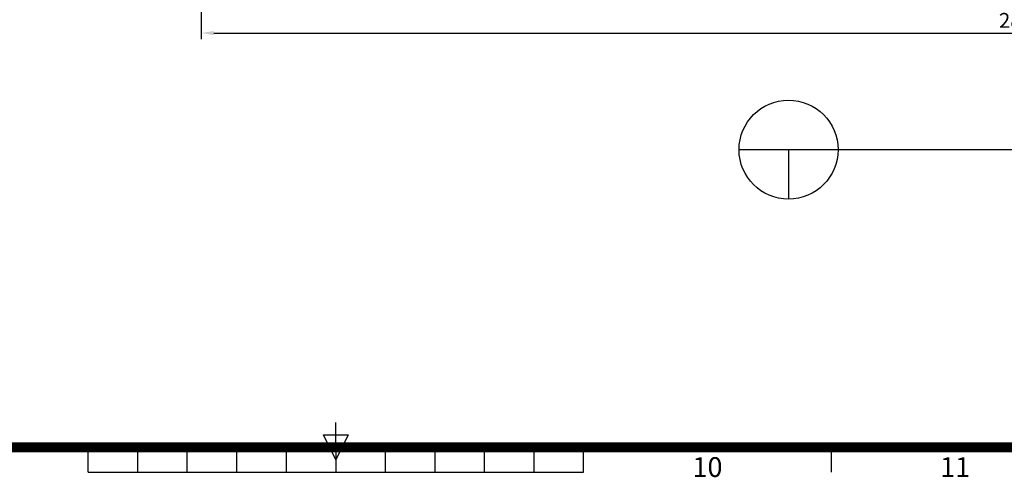
# Model space of a CAD drawing. Extents: x -128872 to 154695, y -1283 to 162979.
# Drawn here: x 26229 to 42129, y -168 to 7229 of the extents above; entities that cross this region are included whole.
import ezdxf
from ezdxf.enums import TextEntityAlignment as Align

# ---------------------------------------------------------------- set-up
doc = ezdxf.new("R2010")
doc.units = 0
doc.header["$MEASUREMENT"] = 0
doc.layers.get('0').update_dxf_attribs({"linetype": 'CONTINUOUS'})
doc.layers.get('DEFPOINTS').update_dxf_attribs({"linetype": 'CONTINUOUS'})
doc.layers.add('DIM', color=8, linetype='CONTINUOUS')
doc.layers.add('Sheet', color=5, linetype='CONTINUOUS')
doc.styles.get("Standard").update_dxf_attribs({"font": 'times.ttf'})
doc.styles.add('style1', font='arial.ttf')
doc.dimstyles.get("Standard").update_dxf_attribs({"dimtxt": 0.18, "dimasz": 0.18, "dimexe": 0.18, "dimexo": 0.0625, "dimgap": 0.09, "dimtad": 0, "dimtih": 1, "dimtoh": 1, "dimdec": 4, "dimzin": 0, "dimdsep": 46, "dimtxsty": 'Standard', "dimcen": 0.09, "dimadec": 0, "dimazin": 0, "dimtfac": 1, "dimtdec": 4, "dimtofl": 0, "dimtmove": 0, "dimatfit": 3, "dimfxl": 1, "dimtolj": 1, "dimtzin": 0, "dimarcsym": 0})

# ---------------------------------------------------------------- blocks, each defined once
blk = doc.blocks.new('*D2')
at = {"layer": 'DEFPOINTS', "color": 0, "transparency": 16777216}
for p in [(29162, 9026), (57962, 9049), (57962, 7013)]:
    blk.add_point(p, dxfattribs=at)
at = {"layer": 'DIM', "lineweight": -2, "transparency": 16777216}
for p, q in [((29162, 8976), (29162, 6913)), ((57962, 8999), (57962, 6913)), ((29362, 7013), (57762, 7013))]:
    blk.add_line(p, q, dxfattribs=at)
at = {"layer": 'DIM', "transparency": 16777216}
for points in [[(29362, 7046), (29362, 6979), (29162, 7013)], [(57762, 7046), (57762, 6979), (57962, 7013)]]:
    blk.add_solid(points, dxfattribs=at)
at = {"layer": 'DIM', "transparency": 16777216, "insert": (43562, 7218), "char_height": 240, "attachment_point": 5, "style": 'style1'}
blk.add_mtext('\\A1;28800 [94\'-6 11/16"]', dxfattribs=at)
blk = doc.blocks.new('ISO A1 title block')
at = {"layer": 'Sheet'}
for p, q in [((420, 20), (420, 25)), ((417.5, 22.5), (422.5, 22.5)), ((420, 17.5), (417.5, 22.5)), ((422.5, 22.5), (420, 17.5))]:
    blk.add_line(p, q, dxfattribs=at)
at = {"layer": 'Sheet', "color": 6}
for p, q in [((370, 15), (370, 20)), ((380, 15), (380, 20)), ((390, 15), (390, 20)), ((400, 15), (400, 20)), ((410, 15), (410, 20)), ((420, 20), (420, 15)), ((430, 15), (430, 20)), ((440, 15), (440, 20)), ((450, 15), (450, 20)), ((460, 15), (460, 20)), ((470, 15), (470, 20)), ((520, 15), (520, 20)), ((370, 15), (470, 15))]:
    blk.add_line(p, q, dxfattribs=at)
at = {"layer": 'Sheet', "const_width": 2}
blk.add_lwpolyline([(820, 574), (20, 574), (20, 20), (820, 20)], close=True, dxfattribs=at)
at = {"layer": 'Sheet', "color": 6, "style": 'style1'}
for s, p in [('10', (495, 15.5)), ('11', (545, 15.5))]:
    blk.add_text(s, height=4, dxfattribs=at).set_placement(p, align=Align.MIDDLE)
at = {"layer": 'Sheet', "color": 7, "style": 'style1', "flags": 8}
for tag, p in [('FILENAME', (747, 43)), ('DATE', (772, 43)), ('SCALE', (802, 43)), ('EDITION', (787, 23)), ('SHEET', (802, 23))]:
    blk.add_attdef(tag, text='', height=2.5, dxfattribs=at).set_placement(p, align=Align.MIDDLE_LEFT)
at = {"layer": 'Sheet', "color": 6, "style": 'style1', "flags": 8}
blk.add_attdef('DRAWING_NUMBER', text='', height=3, dxfattribs=at).set_placement((755, 25), align=Align.MIDDLE)
blk = doc.blocks.new('sheet(2009)')
at = {"layer": 'Sheet'}
blk.add_blockref('ISO A1 title block', (0, 0), dxfattribs=at)

msp = doc.modelspace()

# ---------------------------------------------------------------- linework, layer by layer
at = {"color": 3}
for p, q in [((37845.8, 5128.5), (49512.5, 5128.5)), ((38645.8, 5128.5), (38645.8, 4328.5))]:
    msp.add_line(p, q, dxfattribs=at)
msp.add_circle((38645.8, 5128.5), 800, dxfattribs=at)

# ---------------------------------------------------------------- block references
at = {"xscale": 80, "yscale": 80, "zscale": 80}
msp.add_blockref('sheet(2009)', (-2263.7, -1283.3), dxfattribs=at)

# ---------------------------------------------------------------- dimensions: what is measured, and where the dimension line sits
at = {"layer": 'DIM'}
dim = msp.add_linear_dim(base=(57961.9, 7012.7), p1=(29162.1, 9025.8), p2=(57961.9, 9049.2), dimstyle='Standard', override={"dimscale": 80, "dimtxt": 3, "dimasz": 2.5, "dimexe": 1.25, "dimexo": 0.625, "dimgap": 0.625, "dimtad": 1, "dimtih": 0, "dimtoh": 0, "dimdec": 0, "dimzin": 8, "dimtxsty": 'style1', "dimcen": 2.5, "dimclrd": 256, "dimclre": 256, "dimclrt": 256, "dimtdec": 0, "dimtix": 1, "dimtofl": 1, "dimtmove": 1}, dxfattribs=at)
dim.commit()
dim.dimension.update_dxf_attribs({"geometry": '*D2', "text_midpoint": (43562, 7218)})

doc.saveas('drawing.dxf')
